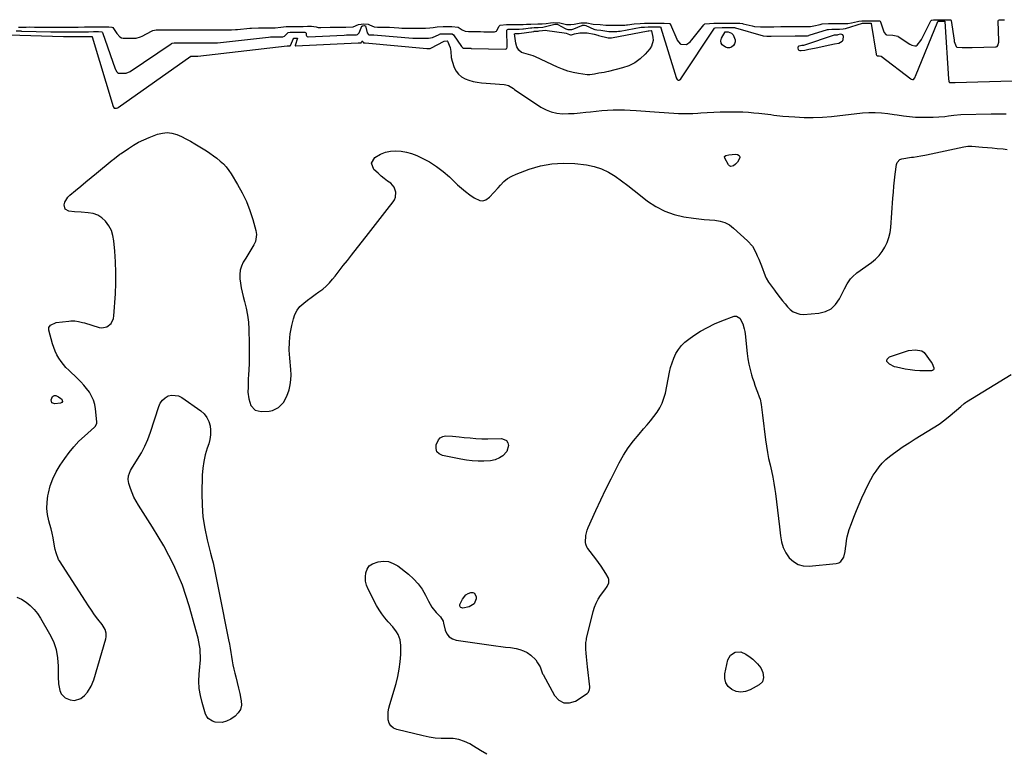
# Model space of a CAD drawing. Units: inches. Extents: x 1867866 to 1873196, y 421345 to 426710.
# Drawn here: x 1869383 to 1870068, y 421358 to 421869 of the extents above; entities that cross this region are included whole.
import ezdxf

# ---------------------------------------------------------------- set-up
doc = ezdxf.new("R2010")
doc.units = ezdxf.units.IN
doc.header["$MEASUREMENT"] = 0
for name, color, linetype in [('1', 7, 'Continuous'), ('7', 7, 'Continuous'), ('8', 7, 'Continuous')]:
    doc.layers.add(name, color=color, linetype=linetype)

msp = doc.modelspace()

# ---------------------------------------------------------------- linework, layer by layer
at = {"layer": '1', "color": 18}
for points in [[(1869380.08, 421861.07, 1638), (1869382.79, 421861.07, 1638), (1869383.54, 421861.05, 1638), (1869383.92, 421861.04, 1638), (1869404.33, 421860.49, 1638), (1869406.06, 421860.45, 1638), (1869409.28, 421860.46, 1638), (1869412.89, 421860.48, 1638), (1869416.48, 421860.5, 1638), (1869420.06, 421860.52, 1638), (1869421.66, 421860.52, 1638), (1869426.19, 421860.55, 1638), (1869426.96, 421860.55, 1638), (1869430.45, 421860.57, 1638), (1869433.92, 421860.59, 1638), (1869437.38, 421860.61, 1638), (1869439.74, 421860.48, 1638), (1869440.1, 421860.26, 1638), (1869440.32, 421859.91, 1638), (1869449.04, 421834.78, 1638), (1869449.26, 421834.23, 1638), (1869450.14, 421832.7, 1638), (1869450.65, 421832.11, 1638), (1869451.27, 421831.79, 1638), (1869453.18, 421831.71, 1638), (1869456.65, 421831.69, 1638), (1869459.57, 421832.85, 1638), (1869488.02, 421852.18, 1638), (1869488.25, 421852.32, 1638), (1869488.73, 421852.53, 1638), (1869490.04, 421852.72, 1638), (1869492.62, 421852.72, 1638), (1869495.72, 421852.72, 1638), (1869498.46, 421852.73, 1638), (1869501.54, 421852.73, 1638), (1869504.6, 421852.73, 1638), (1869507.65, 421852.73, 1638), (1869510.35, 421852.73, 1638), (1869513.38, 421852.73, 1638), (1869516.4, 421852.74, 1638), (1869519.17, 421852.81, 1638), (1869519.9, 421852.87, 1638), (1869520.26, 421852.91, 1638), (1869555.69, 421856.82, 1638), (1869556.99, 421856.92, 1638), (1869559.76, 421856.96, 1638), (1869562.93, 421856.96, 1638), (1869565.78, 421856.99, 1638), (1869566.9, 421857.38, 1638), (1869568.63, 421859.34, 1638), (1869569.47, 421859.96, 1638), (1869570.67, 421860.16, 1638), (1869573.48, 421860.17, 1638), (1869576.63, 421860.19, 1638), (1869579.43, 421860.2, 1638), (1869580.95, 421860.19, 1638), (1869581.52, 421860, 1638), (1869581.67, 421859.88, 1638), (1869581.87, 421859.57, 1638), (1869581.98, 421858.05, 1638), (1869582.1, 421857.64, 1638), (1869582.59, 421857.21, 1638), (1869583.01, 421857.09, 1638), (1869583.23, 421857.08, 1638), (1869608.37, 421858.22, 1638), (1869610.04, 421858.27, 1638), (1869612.45, 421858.29, 1638), (1869615.54, 421858.3, 1638), (1869616.91, 421858.34, 1638), (1869617.52, 421858.55, 1638), (1869618.3, 421859.21, 1638), (1869618.65, 421859.8, 1638), (1869620.69, 421864.41, 1638), (1869620.75, 421864.5, 1638), (1869620.9, 421864.64, 1638), (1869621.23, 421864.74, 1638), (1869622.54, 421864.77, 1638), (1869622.95, 421864.7, 1638), (1869623.12, 421864.6, 1638), (1869623.17, 421864.52, 1638), (1869624.36, 421859.81, 1638), (1869624.98, 421858.76, 1638), (1869625.49, 421858.44, 1638), (1869626.13, 421858.34, 1638), (1869628.88, 421858.34, 1638), (1869631.41, 421858.24, 1638), (1869656.1, 421856.11, 1638), (1869656.46, 421856.08, 1638), (1869657.19, 421856.03, 1638), (1869658.63, 421855.98, 1638), (1869661.35, 421855.99, 1638), (1869664.4, 421856, 1638), (1869667.1, 421856, 1638), (1869669.79, 421856.6, 1638), (1869674.4, 421858.65, 1638), (1869674.69, 421858.77, 1638), (1869675.29, 421858.96, 1638), (1869676.86, 421859.15, 1638), (1869679.69, 421859.16, 1638), (1869682.46, 421859.17, 1638), (1869683.4, 421859.04, 1638), (1869684.47, 421858.27, 1638), (1869690.05, 421850.18, 1638), (1869690.22, 421849.95, 1638), (1869690.63, 421849.54, 1638), (1869691.35, 421849.08, 1638), (1869693.52, 421849.01, 1638), (1869695.46, 421849.01, 1638), (1869696.42, 421849, 1638), (1869696.66, 421848.99, 1638), (1869720.7, 421848.51, 1638), (1869720.93, 421848.55, 1638), (1869721.31, 421848.78, 1638), (1869721.45, 421848.97, 1638), (1869721.66, 421849.69, 1638), (1869721.68, 421849.94, 1638), (1869721.56, 421861.51, 1638), (1869721.59, 421861.7, 1638), (1869721.77, 421862.01, 1638), (1869721.92, 421862.13, 1638), (1869722.49, 421862.31, 1638), (1869724.06, 421862.34, 1638), (1869726.91, 421862.35, 1638), (1869730.09, 421862.37, 1638), (1869732.66, 421862.53, 1638), (1869733.03, 421862.58, 1638), (1869738.04, 421863.23, 1638), (1869738.77, 421863.31, 1638), (1869740.6, 421863.42, 1638), (1869743.27, 421863.43, 1638), (1869746.56, 421863.71, 1638), (1869747.44, 421863.9, 1638), (1869754.77, 421865.7, 1638), (1869754.91, 421865.73, 1638), (1869755.6, 421865.82, 1638), (1869756.8, 421865.71, 1638), (1869757.03, 421865.61, 1638), (1869762.1, 421862.81, 1638), (1869762.5, 421862.61, 1638), (1869763.91, 421862.07, 1638), (1869766.74, 421862.04, 1638), (1869768.19, 421862.5, 1638), (1869773.74, 421864.88, 1638), (1869773.85, 421864.92, 1638), (1869774.22, 421865.02, 1638), (1869775.45, 421865.07, 1638), (1869776.4, 421864.93, 1638), (1869776.51, 421864.88, 1638), (1869781.99, 421862.42, 1638), (1869782.69, 421862.15, 1638), (1869784.15, 421861.82, 1638), (1869786.79, 421861.66, 1638), (1869790.96, 421860.88, 1638), (1869792.33, 421860.72, 1638), (1869795, 421860.69, 1638), (1869797.99, 421860.72, 1638), (1869799.12, 421860.82, 1638), (1869799.86, 421860.92, 1638), (1869800.23, 421860.98, 1638), (1869814.93, 421863.62, 1638), (1869817.24, 421863.81, 1638), (1869819.74, 421863.83, 1638), (1869822.57, 421863.84, 1638), (1869825.38, 421863.86, 1638), (1869827.86, 421863.85, 1638), (1869828.49, 421863.61, 1638), (1869828.66, 421863.33, 1638), (1869839.18, 421828.79, 1638), (1869839.3, 421828.47, 1638), (1869839.91, 421827.29, 1638), (1869840.17, 421827.05, 1638), (1869840.71, 421826.95, 1638), (1869841.47, 421826.96, 1638), (1869841.65, 421827.01, 1638), (1869842.18, 421827.41, 1638), (1869843.07, 421828.47, 1638), (1869865.87, 421862.9, 1638), (1869865.99, 421863.05, 1638), (1869866.46, 421863.32, 1638), (1869871.15, 421863.44, 1638), (1869873.93, 421863.46, 1638), (1869876.69, 421863.47, 1638), (1869878.88, 421863.48, 1638), (1869879.89, 421863.4, 1638), (1869880.39, 421863.3, 1638), (1869880.64, 421863.23, 1638), (1869899.76, 421857.73, 1638), (1869899.92, 421857.69, 1638), (1869902.25, 421857.52, 1638), (1869904.55, 421857.53, 1638), (1869905.09, 421857.53, 1638), (1869905.36, 421857.53, 1638), (1869922.03, 421857.65, 1638), (1869922.64, 421857.65, 1638), (1869925.37, 421857.66, 1638), (1869927.79, 421857.67, 1638), (1869930.5, 421857.77, 1638), (1869931.53, 421858, 1638), (1869931.85, 421858.09, 1638), (1869944.42, 421861.98, 1638), (1869945.22, 421862.17, 1638), (1869947.59, 421862.3, 1638), (1869950.09, 421862.31, 1638), (1869952.89, 421862.32, 1638), (1869955.51, 421862.46, 1638), (1869957.02, 421862.83, 1638), (1869968.86, 421866.39, 1638), (1869969.02, 421866.43, 1638), (1869969.49, 421866.52, 1638), (1869972.55, 421866.58, 1638), (1869974.31, 421866.59, 1638), (1869974.71, 421866.55, 1638), (1869974.87, 421866.47, 1638), (1869974.95, 421866.31, 1638), (1869978.4, 421844.9, 1638), (1869978.45, 421844.7, 1638), (1869978.6, 421844.32, 1638), (1869978.98, 421843.87, 1638), (1869980.55, 421843.79, 1638), (1869981.79, 421843.52, 1638), (1869981.91, 421843.43, 1638), (1870002.48, 421827.87, 1638), (1870002.83, 421827.64, 1638), (1870003.62, 421827.34, 1638), (1870004.2, 421827.33, 1638), (1870004.36, 421827.39, 1638), (1870005.16, 421828.44, 1638), (1870005.59, 421829.24, 1638), (1870005.77, 421829.65, 1638), (1870021.33, 421867.65, 1638), (1870021.43, 421867.79, 1638), (1870021.67, 421867.87, 1638), (1870024.31, 421867.9, 1638), (1870025.66, 421867.91, 1638), (1870026, 421867.88, 1638), (1870026.12, 421867.81, 1638), (1870026.16, 421867.75, 1638), (1870026.18, 421867.68, 1638), (1870028.58, 421827.88, 1638), (1870028.88, 421826.15, 1638), (1870029.09, 421825.51, 1638), (1870029.2, 421825.39, 1638), (1870029.5, 421825.29, 1638), (1870031.18, 421825.27, 1638), (1870032.68, 421825.26, 1638), (1870033.05, 421825.27, 1638), (1870033.24, 421825.27, 1638), (1870073.02, 421826.39, 1638)], [(1869381.78, 421863.79, 1636), (1869383.78, 421863.8, 1636), (1869387.08, 421863.82, 1636), (1869389.69, 421863.83, 1636), (1869392.87, 421863.79, 1636), (1869397.74, 421863.71, 1636), (1869400.46, 421863.7, 1636), (1869403.79, 421863.72, 1636), (1869407.1, 421863.73, 1636), (1869409.76, 421863.75, 1636), (1869413.06, 421863.77, 1636), (1869415.7, 421863.78, 1636), (1869418.34, 421863.8, 1636), (1869423.23, 421863.82, 1636), (1869427.7, 421863.84, 1636), (1869432.27, 421863.87, 1636), (1869435.53, 421863.88, 1636), (1869438.79, 421863.9, 1636), (1869441.39, 421863.91, 1636), (1869444.63, 421863.93, 1636), (1869446.72, 421863.73, 1636), (1869447.41, 421863.39, 1636), (1869450.11, 421859.36, 1636), (1869452.18, 421857.07, 1636), (1869453.48, 421856.31, 1636), (1869454.71, 421856.09, 1636), (1869457.95, 421856.05, 1636), (1869461.19, 421856.01, 1636), (1869463.76, 421856.08, 1636), (1869466.59, 421856.89, 1636), (1869467.93, 421857.52, 1636), (1869474.26, 421860.95, 1636), (1869475.18, 421861.36, 1636), (1869477.66, 421861.81, 1636), (1869482.28, 421861.82, 1636), (1869485.46, 421861.82, 1636), (1869488.65, 421861.83, 1636), (1869491.18, 421861.84, 1636), (1869494.35, 421861.84, 1636), (1869497.52, 421861.84, 1636), (1869500.68, 421861.84, 1636), (1869503.2, 421861.84, 1636), (1869506.35, 421861.85, 1636), (1869509.49, 421861.85, 1636), (1869512.61, 421861.85, 1636), (1869515.12, 421861.85, 1636), (1869518.23, 421861.85, 1636), (1869521.34, 421861.85, 1636), (1869524.45, 421861.85, 1636), (1869526.93, 421861.86, 1636), (1869530.03, 421861.88, 1636), (1869532.69, 421862.01, 1636), (1869534.02, 421862.12, 1636), (1869542.75, 421862.94, 1636), (1869543.92, 421863.04, 1636), (1869548.79, 421863.16, 1636), (1869551.94, 421863.17, 1636), (1869555.1, 421863.18, 1636), (1869557.61, 421863.19, 1636), (1869560.22, 421863.19, 1636), (1869564.33, 421863.8, 1636), (1869567.96, 421864.22, 1636), (1869571.08, 421864.24, 1636), (1869574.19, 421864.26, 1636), (1869576.68, 421864.27, 1636), (1869579.77, 421864.28, 1636), (1869582.87, 421864.29, 1636), (1869585.6, 421864.31, 1636), (1869588.81, 421863.83, 1636), (1869590.14, 421863.51, 1636), (1869591.17, 421863.39, 1636), (1869591.68, 421863.37, 1636), (1869592.2, 421863.37, 1636), (1869598.53, 421863.61, 1636), (1869603.39, 421863.71, 1636), (1869606.49, 421863.72, 1636), (1869609.58, 421863.73, 1636), (1869614.49, 421863.84, 1636), (1869618.33, 421865.54, 1636), (1869622.08, 421865.94, 1636), (1869625.05, 421865.81, 1636), (1869626.04, 421865.4, 1636), (1869629.21, 421863.89, 1636), (1869631.63, 421863.81, 1636), (1869634.66, 421863.82, 1636), (1869639.36, 421863.71, 1636), (1869639.93, 421863.67, 1636), (1869646.41, 421863.21, 1636), (1869648.34, 421863.1, 1636), (1869650.89, 421863.03, 1636), (1869653.33, 421863.03, 1636), (1869656.38, 421863.04, 1636), (1869659.42, 421863.06, 1636), (1869662.46, 421863.07, 1636), (1869664.89, 421863.07, 1636), (1869667.91, 421863.17, 1636), (1869670.28, 421863.53, 1636), (1869672.98, 421864.05, 1636), (1869677.2, 421864.2, 1636), (1869680.24, 421864.21, 1636), (1869683.27, 421864.22, 1636), (1869687.71, 421863.77, 1636), (1869690.36, 421861.92, 1636), (1869692.53, 421860.85, 1636), (1869694.75, 421860.61, 1636), (1869697.58, 421860.6, 1636), (1869700.4, 421860.6, 1636), (1869703.21, 421860.59, 1636), (1869705.44, 421860.56, 1636), (1869712.41, 421860.44, 1636), (1869712.9, 421860.48, 1636), (1869714.22, 421861.04, 1636), (1869714.59, 421861.38, 1636), (1869716.12, 421864.49, 1636), (1869716.93, 421865.17, 1636), (1869721.29, 421865.47, 1636), (1869724.32, 421865.49, 1636), (1869727.34, 421865.5, 1636), (1869729.75, 421865.52, 1636), (1869732.76, 421865.56, 1636), (1869735.24, 421865.7, 1636), (1869738.23, 421865.89, 1636), (1869743.09, 421865.96, 1636), (1869746.14, 421865.99, 1636), (1869748.77, 421866.17, 1636), (1869751.81, 421866.62, 1636), (1869754.1, 421866.87, 1636), (1869758.41, 421866.66, 1636), (1869762.96, 421865.56, 1636), (1869765.94, 421865.49, 1636), (1869768.4, 421865.82, 1636), (1869772.88, 421866.67, 1636), (1869777.08, 421866.7, 1636), (1869781.51, 421865.85, 1636), (1869786.35, 421865.47, 1636), (1869790.41, 421865.2, 1636), (1869792.79, 421865.09, 1636), (1869795.72, 421865.08, 1636), (1869798.07, 421865.09, 1636), (1869800.98, 421865.1, 1636), (1869803.44, 421865.21, 1636), (1869804.71, 421865.33, 1636), (1869805.34, 421865.4, 1636), (1869809.97, 421866.06, 1636), (1869814.28, 421866.36, 1636), (1869817.16, 421866.38, 1636), (1869820.05, 421866.4, 1636), (1869822.35, 421866.41, 1636), (1869825.22, 421866.42, 1636), (1869828.09, 421866.44, 1636), (1869830.96, 421866.46, 1636), (1869834.46, 421866.29, 1636), (1869834.75, 421866.17, 1636), (1869835.21, 421865.77, 1636), (1869835.38, 421865.49, 1636), (1869839.69, 421855.34, 1636), (1869840.02, 421854.65, 1636), (1869842, 421852.06, 1636), (1869842.4, 421851.8, 1636), (1869846.44, 421851.71, 1636), (1869849.01, 421853.59, 1636), (1869850.09, 421854.8, 1636), (1869858.41, 421865.43, 1636), (1869858.92, 421865.9, 1636), (1869859.23, 421866.06, 1636), (1869862.55, 421866.37, 1636), (1869865.41, 421866.38, 1636), (1869868.26, 421866.4, 1636), (1869870.53, 421866.41, 1636), (1869873.38, 421866.42, 1636), (1869876.21, 421866.44, 1636), (1869879.04, 421866.46, 1636), (1869883.48, 421866.42, 1636), (1869885.39, 421866.17, 1636), (1869885.86, 421866.07, 1636), (1869892.02, 421864.6, 1636), (1869893.74, 421864.26, 1636), (1869897.95, 421864.02, 1636), (1869902.89, 421864.04, 1636), (1869907.3, 421864.05, 1636), (1869912.18, 421864.07, 1636), (1869917.49, 421864.1, 1636), (1869918.06, 421864.1, 1636), (1869919.18, 421864.11, 1636), (1869921.99, 421864.12, 1636), (1869924.79, 421864.12, 1636), (1869927.59, 421864.13, 1636), (1869929.82, 421864.14, 1636), (1869932.61, 421864.22, 1636), (1869935.01, 421864.6, 1636), (1869939.4, 421865.67, 1636), (1869940.88, 421865.96, 1636), (1869945.19, 421866.15, 1636), (1869948, 421866.16, 1636), (1869950.81, 421866.17, 1636), (1869953.05, 421866.18, 1636), (1869955.84, 421866.2, 1636), (1869958.63, 421866.29, 1636), (1869961.31, 421866.72, 1636), (1869965.45, 421867.69, 1636), (1869966.29, 421867.86, 1636), (1869968.44, 421868.06, 1636), (1869973.08, 421868.1, 1636), (1869977.64, 421868.13, 1636), (1869980.69, 421868.05, 1636), (1869981.13, 421867.83, 1636), (1869981.4, 421867.42, 1636), (1869983.66, 421860.53, 1636), (1869983.86, 421860.07, 1636), (1869985.11, 421858.52, 1636), (1869985.52, 421858.3, 1636), (1869989.89, 421858.1, 1636), (1869993.34, 421857.42, 1636), (1869993.71, 421857.21, 1636), (1870001.77, 421851.99, 1636), (1870003.18, 421851.27, 1636), (1870005.2, 421850.76, 1636), (1870006.17, 421850.79, 1636), (1870007, 421851.17, 1636), (1870009.53, 421854.43, 1636), (1870009.98, 421855.24, 1636), (1870016.46, 421868.17, 1636), (1870016.78, 421868.55, 1636), (1870016.99, 421868.67, 1636), (1870018.32, 421868.83, 1636), (1870022.18, 421868.86, 1636), (1870027.06, 421868.9, 1636), (1870029.99, 421868.83, 1636), (1870030.2, 421868.75, 1636), (1870030.37, 421868.63, 1636), (1870030.49, 421868.45, 1636), (1870030.56, 421868.24, 1636), (1870032.54, 421854.66, 1636), (1870032.7, 421853.79, 1636), (1870034.1, 421850.19, 1636), (1870034.41, 421849.9, 1636), (1870034.8, 421849.73, 1636), (1870038.19, 421849.61, 1636), (1870043.09, 421849.56, 1636), (1870045.08, 421849.6, 1636), (1870061.36, 421850, 1636), (1870061.96, 421850.13, 1636), (1870062.47, 421850.38, 1636), (1870063.19, 421851.31, 1636), (1870063.53, 421852.61, 1636), (1870063.61, 421853.27, 1636), (1870063.63, 421853.95, 1636), (1870063.34, 421868.09, 1636), (1870063.47, 421868.47, 1636), (1870063.62, 421868.59, 1636), (1870064.05, 421868.72, 1636), (1870067.67, 421868.81, 1636)], [(1869375.03, 421858.32, 1640), (1869413.07, 421857.21, 1640), (1869413.21, 421857.2, 1640), (1869413.79, 421857.2, 1640), (1869415.88, 421857.2, 1640), (1869417.82, 421857.22, 1640), (1869418.78, 421857.22, 1640), (1869419.06, 421857.22, 1640), (1869419.2, 421857.22, 1640), (1869428.6, 421857.27, 1640), (1869429.08, 421857.28, 1640), (1869432.53, 421857.29, 1640), (1869432.74, 421857.27, 1640), (1869432.86, 421857.22, 1640), (1869432.95, 421857.13, 1640), (1869432.98, 421857.07, 1640), (1869447.73, 421808.47, 1640), (1869447.87, 421808.08, 1640), (1869448.25, 421807.5, 1640), (1869448.34, 421807.43, 1640), (1869450.06, 421807.35, 1640), (1869450.88, 421807.59, 1640), (1869451.01, 421807.67, 1640), (1869451.14, 421807.76, 1640), (1869501.67, 421843.55, 1640), (1869501.74, 421843.59, 1640), (1869502.43, 421843.61, 1640), (1869503.9, 421843.61, 1640), (1869506.39, 421843.64, 1640), (1869506.44, 421843.64, 1640), (1869568.59, 421850.72, 1640), (1869568.66, 421850.72, 1640), (1869568.94, 421850.74, 1640), (1869569.46, 421850.75, 1640), (1869570.58, 421850.75, 1640), (1869570.74, 421850.76, 1640), (1869570.96, 421850.87, 1640), (1869571.06, 421851.02, 1640), (1869572.98, 421855.88, 1640), (1869573.01, 421855.93, 1640), (1869573.08, 421856.01, 1640), (1869573.13, 421856.04, 1640), (1869573.18, 421856.06, 1640), (1869574.09, 421856.1, 1640), (1869575.43, 421856.11, 1640), (1869575.72, 421856.11, 1640), (1869575.75, 421856.09, 1640), (1869575.84, 421855.99, 1640), (1869575.85, 421855.95, 1640), (1869574.27, 421850.98, 1640), (1869574.26, 421850.93, 1640), (1869574.34, 421850.79, 1640), (1869574.39, 421850.77, 1640), (1869618.18, 421852.84, 1640), (1869618.46, 421852.85, 1640), (1869619.52, 421852.85, 1640), (1869620, 421852.88, 1640), (1869620.06, 421852.92, 1640), (1869620.65, 421853.77, 1640), (1869620.81, 421853.89, 1640), (1869620.97, 421853.94, 1640), (1869621.12, 421853.87, 1640), (1869621.27, 421853.72, 1640), (1869621.57, 421853.02, 1640), (1869621.72, 421852.89, 1640), (1869621.98, 421852.86, 1640), (1869622.86, 421852.85, 1640), (1869622.93, 421852.84, 1640), (1869665.84, 421848.96, 1640), (1869665.91, 421848.95, 1640), (1869666.22, 421848.93, 1640), (1869666.78, 421848.93, 1640), (1869667.76, 421848.94, 1640), (1869668.25, 421848.95, 1640), (1869668.53, 421849.02, 1640), (1869668.66, 421849.09, 1640), (1869677.83, 421853.97, 1640), (1869677.9, 421854, 1640), (1869677.98, 421854.03, 1640), (1869679.95, 421854.11, 1640), (1869680.2, 421854.02, 1640), (1869680.32, 421853.87, 1640), (1869682.08, 421849.55, 1640), (1869682.57, 421846.85, 1640), (1869682.72, 421842.7, 1640), (1869683.38, 421840, 1640), (1869684.91, 421835.69, 1640), (1869686.19, 421833.17, 1640), (1869687.81, 421830.96, 1640), (1869689.93, 421829.23, 1640), (1869692.38, 421827.82, 1640), (1869695.16, 421826.83, 1640), (1869697.98, 421826.01, 1640), (1869700.87, 421825.46, 1640), (1869703.8, 421825.08, 1640), (1869719.7, 421823.79, 1640), (1869720.69, 421823.65, 1640), (1869722.57, 421823.06, 1640), (1869726.04, 421821.04, 1640), (1869726.88, 421820.48, 1640), (1869745.22, 421808.16, 1640), (1869748.73, 421806.23, 1640), (1869752.37, 421804.74, 1640), (1869756.22, 421803.92, 1640), (1869760.21, 421803.55, 1640), (1869764.3, 421803.6, 1640), (1869768.39, 421803.77, 1640), (1869772.46, 421804.09, 1640), (1869776.53, 421804.51, 1640), (1869779.68, 421804.9, 1640), (1869783.62, 421805.33, 1640), (1869787.57, 421805.69, 1640), (1869791.52, 421805.94, 1640), (1869795.49, 421806.12, 1640), (1869799.45, 421806.18, 1640), (1869803.41, 421806.16, 1640), (1869807.37, 421806.02, 1640), (1869811.33, 421805.8, 1640), (1869827.51, 421804.66, 1640), (1869830.85, 421804.43, 1640), (1869834.19, 421804.21, 1640), (1869837.54, 421803.99, 1640), (1869840.88, 421803.79, 1640), (1869844.23, 421803.66, 1640), (1869847.57, 421803.62, 1640), (1869850.92, 421803.71, 1640), (1869854.26, 421803.9, 1640), (1869856.46, 421804.06, 1640), (1869860.91, 421804.36, 1640), (1869865.36, 421804.6, 1640), (1869869.81, 421804.75, 1640), (1869874.27, 421804.84, 1640), (1869878.29, 421804.89, 1640), (1869882.02, 421804.87, 1640), (1869885.74, 421804.77, 1640), (1869889.46, 421804.56, 1640), (1869893.17, 421804.26, 1640), (1869896.71, 421803.92, 1640), (1869900.87, 421803.46, 1640), (1869905.02, 421802.89, 1640), (1869907.1, 421802.6, 1640), (1869911.26, 421802.12, 1640), (1869913.35, 421801.94, 1640), (1869921.9, 421801.27, 1640), (1869928.27, 421800.96, 1640), (1869934.63, 421800.88, 1640), (1869940.98, 421801.17, 1640), (1869947.33, 421801.69, 1640), (1869968.98, 421804.1, 1640), (1869973.36, 421804.41, 1640), (1869977.73, 421804.48, 1640), (1869982.09, 421804.2, 1640), (1869986.45, 421803.68, 1640), (1869990.91, 421802.97, 1640), (1869993.03, 421802.64, 1640), (1869997.29, 421802.02, 1640), (1870001.56, 421801.48, 1640), (1870005.85, 421801.2, 1640), (1870008, 421801.15, 1640), (1870018.1, 421801.13, 1640), (1870022.08, 421801.26, 1640), (1870026.04, 421801.67, 1640), (1870028.78, 421802.06, 1640), (1870032.42, 421802.6, 1640), (1870037.31, 421803.02, 1640), (1870058.36, 421803.42, 1640), (1870061.84, 421803.46, 1640), (1870065.32, 421803.44, 1640), (1870068.8, 421803.36, 1640)], [(1869380.68, 421467.4, 1642), (1869383.98, 421465.89, 1642), (1869387.13, 421463.96, 1642), (1869390, 421461.52, 1642), (1869392.64, 421458.89, 1642), (1869394.96, 421455.97, 1642), (1869397.06, 421452.85, 1642), (1869403.47, 421441.97, 1642), (1869406.06, 421436.6, 1642), (1869408.02, 421431.06, 1642), (1869409.04, 421425.28, 1642), (1869409.42, 421419.33, 1642), (1869409.29, 421412.06, 1642), (1869409.55, 421407.21, 1642), (1869410.51, 421402.45, 1642), (1869411.48, 421400.24, 1642), (1869414.34, 421397.3, 1642), (1869417.64, 421395.91, 1642), (1869420.7, 421395.53, 1642), (1869425.12, 421397.03, 1642), (1869427.62, 421398.96, 1642), (1869429.75, 421401.44, 1642), (1869432.4, 421405.5, 1642), (1869434.21, 421410, 1642), (1869442.62, 421438.47, 1642), (1869442.87, 421439.77, 1642), (1869442.8, 421442.34, 1642), (1869441.97, 421444.87, 1642), (1869440.7, 421447.22, 1642), (1869439.93, 421448.33, 1642), (1869437.01, 421452.19, 1642), (1869434.76, 421455.21, 1642), (1869432.56, 421458.28, 1642), (1869430.43, 421461.39, 1642), (1869428.35, 421464.53, 1642), (1869410.23, 421492.56, 1642), (1869409.62, 421493.61, 1642), (1869407.9, 421498.13, 1642), (1869407.36, 421500.5, 1642), (1869407.14, 421501.7, 1642), (1869406.49, 421505.58, 1642), (1869405.92, 421508.72, 1642), (1869405.27, 421511.84, 1642), (1869404.52, 421514.93, 1642), (1869403.69, 421518.01, 1642), (1869402.99, 421520.45, 1642), (1869402.08, 421524.76, 1642), (1869401.59, 421529.08, 1642), (1869401.71, 421533.42, 1642), (1869402.23, 421537.79, 1642), (1869402.59, 421539.61, 1642), (1869403.93, 421544.78, 1642), (1869405.66, 421549.77, 1642), (1869407.98, 421554.53, 1642), (1869410.71, 421559.11, 1642), (1869413.92, 421563.84, 1642), (1869417, 421568.02, 1642), (1869420.28, 421572.02, 1642), (1869423.86, 421575.77, 1642), (1869427.63, 421579.34, 1642), (1869434.64, 421585.48, 1642), (1869435.38, 421586.29, 1642), (1869436.19, 421588.3, 1642), (1869436.21, 421589.39, 1642), (1869435.34, 421598.31, 1642), (1869434.8, 421601.38, 1642), (1869433.96, 421604.34, 1642), (1869432.67, 421607.14, 1642), (1869431.08, 421609.83, 1642), (1869429.19, 421612.37, 1642), (1869427.2, 421614.83, 1642), (1869425.06, 421617.15, 1642), (1869422.82, 421619.39, 1642), (1869416.74, 421625.12, 1642), (1869414.82, 421627.08, 1642), (1869413.02, 421629.12, 1642), (1869411.38, 421631.3, 1642), (1869409.86, 421633.58, 1642), (1869408.53, 421635.97, 1642), (1869407.35, 421638.42, 1642), (1869406.38, 421640.96, 1642), (1869405.55, 421643.57, 1642), (1869402.97, 421653.07, 1642), (1869403, 421654.99, 1642), (1869404.06, 421656.59, 1642), (1869407.89, 421658.28, 1642), (1869416.79, 421659.39, 1642), (1869418.16, 421659.5, 1642), (1869420.88, 421659.44, 1642), (1869423.59, 421659.02, 1642), (1869426.27, 421658.4, 1642), (1869427.6, 421658.04, 1642), (1869438.02, 421654.92, 1642), (1869439.87, 421654.67, 1642), (1869443.31, 421655.39, 1642), (1869446.2, 421657.76, 1642), (1869447.85, 421661.04, 1642), (1869448.21, 421662.91, 1642), (1869449.2, 421678.21, 1642), (1869449.51, 421685.64, 1642), (1869449.59, 421693.07, 1642), (1869449.32, 421700.49, 1642), (1869448.82, 421707.91, 1642), (1869448.16, 421715.2, 1642), (1869447.47, 421718.83, 1642), (1869446.38, 421722.29, 1642), (1869444.66, 421725.48, 1642), (1869442.33, 421728.71, 1642), (1869439.74, 421731.06, 1642), (1869436.92, 421732.92, 1642), (1869433.72, 421734.05, 1642), (1869430.29, 421734.7, 1642), (1869425.39, 421735.02, 1642), (1869420.64, 421735.4, 1642), (1869416.85, 421735.75, 1642), (1869414.21, 421737.24, 1642), (1869413.54, 421740.2, 1642), (1869414.12, 421742.11, 1642), (1869416.11, 421745.45, 1642), (1869417.5, 421746.88, 1642), (1869421.53, 421750.23, 1642), (1869425.13, 421753.21, 1642), (1869428.74, 421756.2, 1642), (1869432.35, 421759.18, 1642), (1869435.96, 421762.15, 1642), (1869446.89, 421771.14, 1642), (1869447.66, 421771.76, 1642), (1869450.8, 421774.18, 1642), (1869452.4, 421775.35, 1642), (1869453.21, 421775.91, 1642), (1869458.32, 421779.44, 1642), (1869461.75, 421781.64, 1642), (1869465.28, 421783.66, 1642), (1869468.94, 421785.43, 1642), (1869472.7, 421787.02, 1642), (1869478.58, 421789.27, 1642), (1869481.9, 421790.11, 1642), (1869485.21, 421790.46, 1642), (1869488.52, 421790.05, 1642), (1869491.82, 421789.13, 1642), (1869495.07, 421787.71, 1642), (1869498.27, 421786.18, 1642), (1869501.38, 421784.49, 1642), (1869504.44, 421782.68, 1642), (1869512.47, 421777.65, 1642), (1869514.97, 421776.02, 1642), (1869517.41, 421774.31, 1642), (1869519.79, 421772.51, 1642), (1869522.11, 421770.64, 1642), (1869524.28, 421768.63, 1642), (1869526.31, 421766.49, 1642), (1869528.12, 421764.15, 1642), (1869529.77, 421761.7, 1642), (1869534.18, 421754.41, 1642), (1869537.41, 421748.54, 1642), (1869540.3, 421742.54, 1642), (1869542.68, 421736.31, 1642), (1869544.74, 421729.94, 1642), (1869546.88, 421722.23, 1642), (1869547.25, 421719.66, 1642), (1869546.54, 421714.72, 1642), (1869545.46, 421712.36, 1642), (1869544.03, 421710.04, 1642), (1869542.61, 421707.72, 1642), (1869541.21, 421705.38, 1642), (1869539.82, 421703.04, 1642), (1869538.19, 421700.28, 1642), (1869536.92, 421697.52, 1642), (1869536.02, 421694.69, 1642), (1869535.69, 421691.74, 1642), (1869535.74, 421688.7, 1642), (1869536.17, 421685.62, 1642), (1869536.7, 421682.55, 1642), (1869537.38, 421679.52, 1642), (1869538.14, 421676.5, 1642), (1869539.11, 421673.05, 1642), (1869540.25, 421668.3, 1642), (1869541.15, 421663.51, 1642), (1869541.69, 421658.67, 1642), (1869542, 421653.79, 1642), (1869542.25, 421643.59, 1642), (1869542.31, 421639.04, 1642), (1869542.3, 421634.48, 1642), (1869542.17, 421629.93, 1642), (1869541.98, 421625.38, 1642), (1869541.79, 421621.89, 1642), (1869541.65, 421619.09, 1642), (1869541.54, 421616.28, 1642), (1869541.47, 421613.48, 1642), (1869541.41, 421610.01, 1642), (1869541.92, 421605.18, 1642), (1869543.5, 421600.6, 1642), (1869546.41, 421597.43, 1642), (1869550.59, 421596.42, 1642), (1869556.11, 421596.73, 1642), (1869558.51, 421597.16, 1642), (1869562.73, 421599.18, 1642), (1869566.11, 421602.74, 1642), (1869568.52, 421607.05, 1642), (1869570, 421611.48, 1642), (1869570.8, 421614.97, 1642), (1869571.33, 421618.49, 1642), (1869571.44, 421622.04, 1642), (1869571.27, 421625.62, 1642), (1869570.44, 421633.49, 1642), (1869570.14, 421639.22, 1642), (1869570.21, 421644.92, 1642), (1869570.86, 421650.59, 1642), (1869571.9, 421656.23, 1642), (1869572.99, 421660.82, 1642), (1869574.08, 421663.95, 1642), (1869575.55, 421666.86, 1642), (1869577.56, 421669.4, 1642), (1869580.16, 421671.88, 1642), (1869582.76, 421673.89, 1642), (1869585.4, 421675.86, 1642), (1869588.07, 421677.77, 1642), (1869590.77, 421679.64, 1642), (1869593.39, 421681.6, 1642), (1869595.88, 421683.7, 1642), (1869598.15, 421686.03, 1642), (1869600.29, 421688.5, 1642), (1869601.96, 421690.62, 1642), (1869604.83, 421694.26, 1642), (1869607.7, 421697.9, 1642), (1869610.57, 421701.55, 1642), (1869613.43, 421705.19, 1642), (1869625.27, 421720.25, 1642), (1869628.54, 421724.41, 1642), (1869631.81, 421728.57, 1642), (1869635.08, 421732.74, 1642), (1869638.34, 421736.9, 1642), (1869642.49, 421742.19, 1642), (1869643.44, 421743.77, 1642), (1869644.12, 421745.43, 1642), (1869644.36, 421749.05, 1642), (1869643.16, 421752.46, 1642), (1869640.72, 421755.13, 1642), (1869638.53, 421756.72, 1642), (1869636.25, 421758.44, 1642), (1869634.03, 421760.22, 1642), (1869631.88, 421762.09, 1642), (1869629.05, 421764.73, 1642), (1869627.38, 421769.13, 1642), (1869629.75, 421773.19, 1642), (1869633.7, 421775.47, 1642), (1869637.06, 421776.82, 1642), (1869640.62, 421777.53, 1642), (1869644.31, 421777.8, 1642), (1869648.04, 421777.49, 1642), (1869651.71, 421776.88, 1642), (1869655.27, 421775.81, 1642), (1869658.76, 421774.45, 1642), (1869662.53, 421772.69, 1642), (1869667.68, 421769.97, 1642), (1869672.61, 421766.92, 1642), (1869677.22, 421763.4, 1642), (1869681.6, 421759.56, 1642), (1869687.12, 421754.2, 1642), (1869689.85, 421751.72, 1642), (1869692.68, 421749.36, 1642), (1869695.65, 421747.19, 1642), (1869698.72, 421745.14, 1642), (1869702.68, 421743.26, 1642), (1869704.79, 421743.07, 1642), (1869706.79, 421743.74, 1642), (1869709.34, 421745.61, 1642), (1869712.39, 421748.79, 1642), (1869715.35, 421752.06, 1642), (1869716.99, 421753.93, 1642), (1869719.42, 421756.31, 1642), (1869722.03, 421758.42, 1642), (1869724.92, 421760.12, 1642), (1869728.01, 421761.54, 1642), (1869737.01, 421764.91, 1642), (1869744.81, 421767.21, 1642), (1869752.71, 421768.76, 1642), (1869760.75, 421769.17, 1642), (1869768.88, 421768.82, 1642), (1869776.92, 421767.9, 1642), (1869782.25, 421766.86, 1642), (1869787.38, 421765.3, 1642), (1869792.2, 421762.97, 1642), (1869796.83, 421760.12, 1642), (1869801.27, 421756.84, 1642), (1869805.69, 421753.53, 1642), (1869810.07, 421750.16, 1642), (1869814.42, 421746.75, 1642), (1869819.36, 421742.84, 1642), (1869825.18, 421738.95, 1642), (1869831.29, 421735.72, 1642), (1869837.82, 421733.49, 1642), (1869844.65, 421731.92, 1642), (1869851.36, 421730.94, 1642), (1869855.06, 421730.45, 1642), (1869858.77, 421730.02, 1642), (1869862.49, 421729.7, 1642), (1869866.22, 421729.45, 1642), (1869869.8, 421728.88, 1642), (1869873.19, 421727.86, 1642), (1869876.31, 421726.17, 1642), (1869879.23, 421724.03, 1642), (1869888.93, 421715.24, 1642), (1869892.25, 421711.5, 1642), (1869894.69, 421707.15, 1642), (1869895.68, 421704.81, 1642), (1869896.65, 421702.46, 1642), (1869897.59, 421700.1, 1642), (1869898.52, 421697.73, 1642), (1869901.18, 421690.82, 1642), (1869901.86, 421689.27, 1642), (1869903.54, 421686.34, 1642), (1869905.59, 421683.63, 1642), (1869907.67, 421680.93, 1642), (1869908.69, 421679.56, 1642), (1869911.69, 421675.5, 1642), (1869913.33, 421673.37, 1642), (1869915.02, 421671.29, 1642), (1869916.8, 421669.28, 1642), (1869918.62, 421667.31, 1642), (1869920.63, 421665.74, 1642), (1869925.18, 421664.05, 1642), (1869927.72, 421663.93, 1642), (1869938.61, 421664.92, 1642), (1869943.07, 421666.07, 1642), (1869947.01, 421667.96, 1642), (1869950.18, 421670.97, 1642), (1869952.84, 421674.73, 1642), (1869955.41, 421680, 1642), (1869956.33, 421681.8, 1642), (1869958.3, 421685.33, 1642), (1869960.53, 421688.69, 1642), (1869961.81, 421690.21, 1642), (1869964.82, 421692.84, 1642), (1869975.04, 421700.17, 1642), (1869977.81, 421702.45, 1642), (1869980.35, 421704.94, 1642), (1869982.54, 421707.75, 1642), (1869984.49, 421710.77, 1642), (1869986.03, 421714.02, 1642), (1869987.27, 421717.36, 1642), (1869988.06, 421720.83, 1642), (1869988.56, 421724.4, 1642), (1869990.03, 421744.81, 1642), (1869990.37, 421748.99, 1642), (1869990.74, 421753.16, 1642), (1869991.18, 421757.33, 1642), (1869991.66, 421761.49, 1642), (1869992.5, 421768.33, 1642), (1869992.92, 421769.69, 1642), (1869994.94, 421771.66, 1642), (1869996.31, 421772.1, 1642), (1870003.03, 421773.22, 1642), (1870004.33, 421773.43, 1642), (1870006.94, 421773.85, 1642), (1870009.55, 421774.25, 1642), (1870012.15, 421774.72, 1642), (1870013.44, 421774.98, 1642), (1870039.34, 421780.49, 1642), (1870042.07, 421780.92, 1642), (1870044.83, 421780.96, 1642), (1870052.34, 421780.32, 1642), (1870055.71, 421780.03, 1642), (1870059.08, 421779.73, 1642), (1870062.45, 421779.41, 1642), (1870066.62, 421779, 1642), (1870069.57, 421778.62, 1642)]]:
    msp.add_polyline3d(points, dxfattribs=at)
at = {"layer": '7', "color": 18}
for points in [[(1869877.24, 421766.89, 1642), (1869876.45, 421767.29, 1642), (1869875.73, 421767.99, 1642), (1869873.01, 421772.64, 1642), (1869872.92, 421773.7, 1642), (1869873.7, 421774.44, 1642), (1869875.92, 421774.95, 1642), (1869880.51, 421775.38, 1642), (1869881.83, 421775.21, 1642), (1869882.97, 421774.5, 1642), (1869883.31, 421773.98, 1642), (1869883.5, 421773.44, 1642), (1869883.46, 421772.86, 1642), (1869881.82, 421769.83, 1642), (1869880.57, 421768.34, 1642), (1869879.08, 421767.25, 1642), (1869877.24, 421766.89, 1642)], [(1869707.56, 421358.14, 1644), (1869703.26, 421360.88, 1644), (1869698.34, 421363.85, 1644), (1869695.68, 421365.38, 1644), (1869691.93, 421367.12, 1644), (1869688.08, 421368.42, 1644), (1869684.06, 421369.05, 1644), (1869679.93, 421369.23, 1644), (1869675.73, 421369.23, 1644), (1869671.56, 421369.46, 1644), (1869667.42, 421370.05, 1644), (1869663.3, 421370.87, 1644), (1869644.88, 421375.38, 1644), (1869642.65, 421376.42, 1644), (1869640.86, 421377.83, 1644), (1869639.7, 421379.81, 1644), (1869638.98, 421382.15, 1644), (1869638.86, 421384.87, 1644), (1869638.96, 421387.56, 1644), (1869639.38, 421390.23, 1644), (1869640.01, 421392.87, 1644), (1869644.39, 421407.35, 1644), (1869645.68, 421412.33, 1644), (1869646.7, 421417.36, 1644), (1869647.32, 421422.45, 1644), (1869647.66, 421427.58, 1644), (1869647.83, 421433.72, 1644), (1869647.38, 421437.77, 1644), (1869645.85, 421441.55, 1644), (1869644.75, 421443.32, 1644), (1869642.27, 421446.67, 1644), (1869638.93, 421450.32, 1644), (1869636.64, 421452.98, 1644), (1869634.5, 421455.74, 1644), (1869632.6, 421458.67, 1644), (1869630.85, 421461.71, 1644), (1869624.96, 421473.02, 1644), (1869623.88, 421475.76, 1644), (1869623.18, 421478.56, 1644), (1869623.07, 421481.44, 1644), (1869623.34, 421484.38, 1644), (1869624.36, 421486.95, 1644), (1869625.82, 421489.1, 1644), (1869627.93, 421490.61, 1644), (1869632.05, 421492.07, 1644), (1869635.68, 421492.4, 1644), (1869639.19, 421492.1, 1644), (1869642.49, 421490.9, 1644), (1869645.65, 421489.08, 1644), (1869653.14, 421483.27, 1644), (1869656.65, 421480.14, 1644), (1869659.82, 421476.74, 1644), (1869662.5, 421472.93, 1644), (1869664.85, 421468.85, 1644), (1869666.88, 421464.67, 1644), (1869669.34, 421460.5, 1644), (1869672.42, 421456.77, 1644), (1869675.29, 421453.76, 1644), (1869677.09, 421450.66, 1644), (1869677.51, 421449.28, 1644), (1869678.63, 421444.54, 1644), (1869679.8, 421441.95, 1644), (1869681.4, 421439.83, 1644), (1869683.65, 421438.42, 1644), (1869686.34, 421437.49, 1644), (1869710.59, 421434.02, 1644), (1869713.94, 421433.56, 1644), (1869717.3, 421433.12, 1644), (1869720.65, 421432.71, 1644), (1869724.01, 421432.33, 1644), (1869727.91, 421431.74, 1644), (1869730.56, 421431.06, 1644), (1869733.12, 421430.06, 1644), (1869735.6, 421428.85, 1644), (1869738.19, 421427.16, 1644), (1869741.54, 421423.83, 1644), (1869742.9, 421421.85, 1644), (1869744.62, 421418.85, 1644), (1869745.87, 421415.49, 1644), (1869746.38, 421414.15, 1644), (1869746.7, 421413.51, 1644), (1869754.57, 421398.95, 1644), (1869757.65, 421395.77, 1644), (1869761.06, 421393.87, 1644), (1869764.96, 421393.87, 1644), (1869769.2, 421395.15, 1644), (1869777.38, 421400.34, 1644), (1869778.35, 421401.24, 1644), (1869779.09, 421403.09, 1644), (1869779.21, 421404.45, 1644), (1869779.17, 421405.13, 1644), (1869777.59, 421418.94, 1644), (1869777.34, 421421.3, 1644), (1869776.89, 421426.02, 1644), (1869776.69, 421428.39, 1644), (1869776.47, 421431.25, 1644), (1869776.52, 421435.92, 1644), (1869776.8, 421437.77, 1644), (1869776.99, 421438.68, 1644), (1869781.57, 421457.44, 1644), (1869782.47, 421460.4, 1644), (1869783.6, 421463.26, 1644), (1869785.05, 421465.97, 1644), (1869786.72, 421468.58, 1644), (1869789.53, 421472.49, 1644), (1869791.16, 421474.87, 1644), (1869792.47, 421477.3, 1644), (1869792.5, 421479.76, 1644), (1869792.03, 421480.99, 1644), (1869790.34, 421483.81, 1644), (1869788.71, 421486.43, 1644), (1869787.01, 421489.01, 1644), (1869785.23, 421491.52, 1644), (1869783.38, 421494, 1644), (1869777.76, 421501.28, 1644), (1869777.43, 421501.74, 1644), (1869776.34, 421504.31, 1644), (1869776.26, 421505.43, 1644), (1869776.51, 421510.27, 1644), (1869777.39, 421514.09, 1644), (1869778.1, 421515.94, 1644), (1869783.39, 421527.56, 1644), (1869786.84, 421535.01, 1644), (1869790.38, 421542.42, 1644), (1869794.02, 421549.77, 1644), (1869797.74, 421557.09, 1644), (1869799.68, 421560.82, 1644), (1869802.68, 421566.11, 1644), (1869805.94, 421571.23, 1644), (1869809.57, 421576.09, 1644), (1869813.46, 421580.78, 1644), (1869816.65, 421584.34, 1644), (1869819.08, 421587.15, 1644), (1869821.46, 421590, 1644), (1869823.73, 421592.94, 1644), (1869825.95, 421595.92, 1644), (1869827.9, 421599.04, 1644), (1869829.56, 421602.28, 1644), (1869830.79, 421605.71, 1644), (1869831.73, 421609.27, 1644), (1869834.6, 421623.74, 1644), (1869835.41, 421627.1, 1644), (1869836.4, 421630.4, 1644), (1869837.67, 421633.61, 1644), (1869839.11, 421636.75, 1644), (1869840.89, 421639.67, 1644), (1869842.93, 421642.37, 1644), (1869845.34, 421644.74, 1644), (1869848.01, 421646.88, 1644), (1869851.57, 421649.32, 1644), (1869856.22, 421652.27, 1644), (1869861, 421654.98, 1644), (1869865.96, 421657.34, 1644), (1869871.04, 421659.47, 1644), (1869879.63, 421662.71, 1644), (1869881.3, 421662.86, 1644), (1869883.45, 421661.46, 1644), (1869885.56, 421657.46, 1644), (1869886.67, 421653.98, 1644), (1869887.03, 421652.2, 1644), (1869887.29, 421650.39, 1644), (1869888.7, 421636.92, 1644), (1869889.2, 421633.15, 1644), (1869889.84, 421629.4, 1644), (1869890.7, 421625.7, 1644), (1869891.69, 421622.03, 1644), (1869892.38, 421619.73, 1644), (1869893.17, 421617.24, 1644), (1869894, 421614.76, 1644), (1869894.9, 421612.31, 1644), (1869895.85, 421609.88, 1644), (1869897.05, 421606.73, 1644), (1869897.59, 421604.97, 1644), (1869898.32, 421601.37, 1644), (1869898.81, 421597.71, 1644), (1869899.05, 421595.88, 1644), (1869899.27, 421594.05, 1644), (1869901.38, 421576.68, 1644), (1869901.99, 421572.35, 1644), (1869902.7, 421568.03, 1644), (1869903.57, 421563.74, 1644), (1869904.54, 421559.47, 1644), (1869905.53, 421555.2, 1644), (1869906.42, 421550.92, 1644), (1869907.19, 421546.61, 1644), (1869907.86, 421542.28, 1644), (1869908.25, 421539.44, 1644), (1869909.03, 421533.67, 1644), (1869909.77, 421527.9, 1644), (1869910.44, 421522.13, 1644), (1869911.08, 421516.34, 1644), (1869911.75, 421510.03, 1644), (1869912.54, 421505.92, 1644), (1869913.76, 421501.99, 1644), (1869915.62, 421498.31, 1644), (1869917.91, 421494.82, 1644), (1869920.83, 421492.11, 1644), (1869924.04, 421490.1, 1644), (1869927.71, 421489.15, 1644), (1869931.68, 421488.91, 1644), (1869950.56, 421490.71, 1644), (1869952.36, 421491.24, 1644), (1869953.89, 421492.09, 1644), (1869955.88, 421495.11, 1644), (1869956.84, 421499.15, 1644), (1869957.16, 421501.2, 1644), (1869957.49, 421504.3, 1644), (1869957.8, 421506.88, 1644), (1869958.25, 421509.42, 1644), (1869958.9, 421511.92, 1644), (1869959.67, 421514.4, 1644), (1869961.16, 421518.59, 1644), (1869962.85, 421523.12, 1644), (1869964.62, 421527.6, 1644), (1869966.53, 421532.03, 1644), (1869968.52, 421536.43, 1644), (1869973.08, 421546.09, 1644), (1869974.67, 421549.19, 1644), (1869976.4, 421552.21, 1644), (1869978.32, 421555.1, 1644), (1869980.38, 421557.91, 1644), (1869982.64, 421560.55, 1644), (1869985.05, 421563.03, 1644), (1869987.68, 421565.28, 1644), (1869990.45, 421567.38, 1644), (1869997.2, 421572.04, 1644), (1870001.29, 421574.78, 1644), (1870005.41, 421577.44, 1644), (1870009.61, 421580, 1644), (1870013.85, 421582.49, 1644), (1870018.05, 421585.04, 1644), (1870022.14, 421587.75, 1644), (1870026.07, 421590.68, 1644), (1870029.89, 421593.75, 1644), (1870037.18, 421599.98, 1644), (1870039.59, 421602.04, 1644), (1870040.61, 421602.79, 1644), (1870041.15, 421603.13, 1644), (1870072.37, 421622.22, 1644)], [(1869985.84, 421631.14, 1644), (1869985.76, 421631.79, 1644), (1869986.1, 421632.82, 1644), (1869987.74, 421634.52, 1644), (1869988.25, 421634.74, 1644), (1870000.86, 421638.8, 1644), (1870005.81, 421639.4, 1644), (1870010.11, 421638.65, 1644), (1870011.69, 421637.45, 1644), (1870016.63, 421630.8, 1644), (1870017.22, 421629.9, 1644), (1870018.46, 421626.94, 1644), (1870018.41, 421626.12, 1644), (1870018.16, 421625.46, 1644), (1870017.59, 421625.05, 1644), (1870016.81, 421624.79, 1644), (1870012.13, 421624.72, 1644), (1870008.71, 421624.78, 1644), (1870005.3, 421624.99, 1644), (1870001.92, 421625.42, 1644), (1869998.55, 421626, 1644), (1869992.46, 421627.26, 1644), (1869991.2, 421627.62, 1644), (1869987.76, 421629.43, 1644), (1869985.84, 421631.14, 1644)], [(1869405.06, 421602.46, 1642), (1869404.61, 421604.61, 1642), (1869405.52, 421606.81, 1642), (1869406.1, 421607.35, 1642), (1869406.87, 421607.56, 1642), (1869407.75, 421607.57, 1642), (1869409.68, 421606.79, 1642), (1869411.34, 421605.54, 1642), (1869411.93, 421604.95, 1642), (1869412.27, 421604.14, 1642), (1869412.3, 421603.42, 1642), (1869411.86, 421602.85, 1642), (1869411.11, 421602.38, 1642), (1869407.12, 421601.72, 1642), (1869405.06, 421602.46, 1642)], [(1869512.84, 421592.39, 1644), (1869514.17, 421589.63, 1644), (1869515.11, 421586.62, 1644), (1869515.44, 421583.41, 1644), (1869515.44, 421580.22, 1644), (1869514.94, 421577.08, 1644), (1869514.11, 421573.96, 1644), (1869513.08, 421571.04, 1644), (1869511.71, 421566.45, 1644), (1869510.62, 421561.79, 1644), (1869509.99, 421557.06, 1644), (1869509.65, 421552.27, 1644), (1869509.37, 421539.58, 1644), (1869509.52, 421531.39, 1644), (1869510.12, 421523.24, 1644), (1869511.38, 421515.17, 1644), (1869513.09, 421507.16, 1644), (1869515.42, 421498.05, 1644), (1869516.27, 421494.62, 1644), (1869517.1, 421491.19, 1644), (1869517.87, 421487.74, 1644), (1869518.62, 421484.29, 1644), (1869519.34, 421480.83, 1644), (1869520.05, 421477.37, 1644), (1869520.75, 421473.91, 1644), (1869521.44, 421470.45, 1644), (1869527.94, 421437.71, 1644), (1869528.49, 421434.81, 1644), (1869529.02, 421431.91, 1644), (1869529.5, 421428.99, 1644), (1869529.96, 421426.08, 1644), (1869530.44, 421423.17, 1644), (1869530.98, 421420.27, 1644), (1869531.6, 421417.39, 1644), (1869532.28, 421414.52, 1644), (1869532.92, 421412.01, 1644), (1869533.88, 421408.11, 1644), (1869534.81, 421404.22, 1644), (1869535.7, 421400.31, 1644), (1869536.56, 421396.39, 1644), (1869536.79, 421395.33, 1644), (1869536.85, 421392.21, 1644), (1869536.26, 421389.35, 1644), (1869534.69, 421386.89, 1644), (1869532.47, 421384.7, 1644), (1869529.43, 421382.67, 1644), (1869526.57, 421381.18, 1644), (1869523.46, 421380.34, 1644), (1869518.67, 421380.5, 1644), (1869516.63, 421381.1, 1644), (1869513.7, 421382.99, 1644), (1869512.7, 421384.39, 1644), (1869511.94, 421386.01, 1644), (1869509.46, 421394.24, 1644), (1869508.31, 421399.08, 1644), (1869507.54, 421403.96, 1644), (1869507.34, 421408.89, 1644), (1869507.52, 421413.87, 1644), (1869508, 421418.86, 1644), (1869508.19, 421421.36, 1644), (1869508.31, 421423.87, 1644), (1869508.32, 421426.39, 1644), (1869508.27, 421428.9, 1644), (1869508.08, 421431.4, 1644), (1869507.78, 421433.89, 1644), (1869507.31, 421436.35, 1644), (1869506.72, 421438.79, 1644), (1869500.46, 421461.32, 1644), (1869498.24, 421468.56, 1644), (1869495.77, 421475.71, 1644), (1869492.92, 421482.71, 1644), (1869489.82, 421489.62, 1644), (1869486.41, 421496.4, 1644), (1869482.83, 421503.08, 1644), (1869479.01, 421509.62, 1644), (1869475.03, 421516.07, 1644), (1869465.18, 421531.4, 1644), (1869463.56, 421534.16, 1644), (1869462.08, 421537, 1644), (1869460.83, 421539.95, 1644), (1869459.74, 421542.96, 1644), (1869458.61, 421546.5, 1644), (1869458.14, 421549.12, 1644), (1869458.38, 421551.76, 1644), (1869459.79, 421555.54, 1644), (1869460.47, 421556.72, 1644), (1869464.69, 421563.23, 1644), (1869467.36, 421567.72, 1644), (1869469.77, 421572.33, 1644), (1869471.81, 421577.11, 1644), (1869473.59, 421582.02, 1644), (1869479.33, 421599.96, 1644), (1869480.43, 421602.31, 1644), (1869481.86, 421604.36, 1644), (1869483.76, 421605.98, 1644), (1869485.98, 421607.32, 1644), (1869488.42, 421607.93, 1644), (1869493.14, 421607.43, 1644), (1869495.4, 421606.32, 1644), (1869508.57, 421596.9, 1644), (1869510.9, 421594.77, 1644), (1869512.84, 421592.39, 1644)], [(1869683.61, 421579.36, 1644), (1869688.29, 421578.93, 1644), (1869691.81, 421578.49, 1644), (1869695.91, 421578.06, 1644), (1869700.01, 421577.74, 1644), (1869704.13, 421577.58, 1644), (1869708.25, 421577.53, 1644), (1869717.84, 421577.6, 1644), (1869719.71, 421577.12, 1644), (1869721.19, 421576.24, 1644), (1869722.09, 421574.78, 1644), (1869722.6, 421572.92, 1644), (1869721.57, 421568.78, 1644), (1869718.67, 421565.67, 1644), (1869716.47, 421564.27, 1644), (1869713.4, 421562.83, 1644), (1869710.06, 421562.25, 1644), (1869705.46, 421562.05, 1644), (1869701.43, 421562.02, 1644), (1869697.41, 421562.18, 1644), (1869693.42, 421562.63, 1644), (1869689.44, 421563.28, 1644), (1869676.8, 421565.78, 1644), (1869674.51, 421566.96, 1644), (1869672.9, 421568.53, 1644), (1869672.27, 421570.69, 1644), (1869672.31, 421573.26, 1644), (1869673.83, 421576.8, 1644), (1869675.13, 421578.23, 1644), (1869676.87, 421579.06, 1644), (1869678.91, 421579.49, 1644), (1869683.61, 421579.36, 1644)], [(1869698.7, 421462.68, 1644), (1869695.36, 421460.63, 1644), (1869690.85, 421459.83, 1644), (1869689.51, 421460.24, 1644), (1869689.07, 421460.64, 1644), (1869688.78, 421461.1, 1644), (1869688.86, 421462.23, 1644), (1869690.7, 421465.96, 1644), (1869693.07, 421468.93, 1644), (1869694.66, 421469.91, 1644), (1869696.46, 421470.64, 1644), (1869697.94, 421470.54, 1644), (1869699.1, 421470.06, 1644), (1869700.2, 421467.58, 1644), (1869700.13, 421466.33, 1644), (1869698.7, 421462.68, 1644)], [(1869899.59, 421415.07, 1646), (1869900.1, 421411.65, 1646), (1869899.25, 421408.57, 1646), (1869896.96, 421406.35, 1646), (1869890.73, 421402.92, 1646), (1869887.5, 421401.78, 1646), (1869884.28, 421401.32, 1646), (1869881.07, 421401.88, 1646), (1869877.88, 421403.13, 1646), (1869875.44, 421405.35, 1646), (1869873.71, 421407.87, 1646), (1869873.05, 421410.85, 1646), (1869873.11, 421414.15, 1646), (1869875.21, 421423.71, 1646), (1869876.98, 421427.07, 1646), (1869880.22, 421429.06, 1646), (1869884.16, 421429.3, 1646), (1869887.82, 421427.83, 1646), (1869890.76, 421425.78, 1646), (1869892.63, 421424.34, 1646), (1869895.95, 421421.02, 1646), (1869898.07, 421418.17, 1646), (1869899.59, 421415.07, 1646)]]:
    msp.add_polyline3d(points, dxfattribs=at)
at = {"layer": '8', "color": 18}
for points in [[(1869821.93, 421861.28, 1640), (1869822.01, 421861.25, 1640), (1869823.01, 421856.72, 1640), (1869823.15, 421854.55, 1640), (1869822.11, 421850.54, 1640), (1869820.92, 421848.72, 1640), (1869817.61, 421844.95, 1640), (1869814.19, 421841.71, 1640), (1869810.48, 421838.95, 1640), (1869806.33, 421836.91, 1640), (1869801.89, 421835.34, 1640), (1869792.08, 421832.87, 1640), (1869791.15, 421832.66, 1640), (1869789.29, 421832.3, 1640), (1869785.55, 421831.71, 1640), (1869782.47, 421831.05, 1640), (1869779.1, 421830.46, 1640), (1869777.41, 421830.56, 1640), (1869771.39, 421831.49, 1640), (1869767.59, 421832.24, 1640), (1869763.84, 421833.21, 1640), (1869760.2, 421834.49, 1640), (1869756.61, 421835.98, 1640), (1869741.4, 421843.11, 1640), (1869739.83, 421843.77, 1640), (1869736.59, 421844.79, 1640), (1869731.79, 421846.16, 1640), (1869729.81, 421847.83, 1640), (1869728.41, 421850.07, 1640), (1869727.66, 421852.61, 1640), (1869726.71, 421858.96, 1640), (1869726.72, 421859.01, 1640), (1869726.73, 421859.06, 1640), (1869726.76, 421859.1, 1640), (1869726.85, 421859.16, 1640), (1869727.54, 421859.2, 1640), (1869729.13, 421859.21, 1640), (1869730, 421859.27, 1640), (1869730.11, 421859.28, 1640), (1869740.18, 421860.81, 1640), (1869740.46, 421860.84, 1640), (1869741.03, 421860.88, 1640), (1869743.17, 421860.95, 1640), (1869743.88, 421861.07, 1640), (1869748.5, 421861.55, 1640), (1869749.49, 421861.46, 1640), (1869761.37, 421859.83, 1640), (1869762.67, 421859.54, 1640), (1869764.97, 421858.54, 1640), (1869765.74, 421858.3, 1640), (1869766.51, 421858.41, 1640), (1869768.65, 421859.18, 1640), (1869772.3, 421859.85, 1640), (1869777.25, 421859.79, 1640), (1869782.12, 421858.87, 1640), (1869784.82, 421858.07, 1640), (1869785.15, 421858.02, 1640), (1869792.04, 421856.37, 1640), (1869792.12, 421856.35, 1640), (1869792.29, 421856.32, 1640), (1869792.94, 421856.29, 1640), (1869794.11, 421856.32, 1640), (1869794.29, 421856.35, 1640), (1869794.38, 421856.36, 1640), (1869819.86, 421861.24, 1640), (1869819.95, 421861.26, 1640), (1869820.29, 421861.27, 1640), (1869821.93, 421861.28, 1640)], [(1869875.42, 421860.48, 1640), (1869877.68, 421859.5, 1640), (1869878.8, 421858.44, 1640), (1869880.25, 421854.87, 1640), (1869880.3, 421853.48, 1640), (1869879.85, 421852.16, 1640), (1869879.09, 421850.9, 1640), (1869877.71, 421849.83, 1640), (1869876.4, 421849.29, 1640), (1869874.99, 421849.3, 1640), (1869873.51, 421849.69, 1640), (1869871.31, 421851.31, 1640), (1869870.48, 421852.67, 1640), (1869870.39, 421854.26, 1640), (1869870.81, 421856, 1640), (1869873.26, 421860.43, 1640), (1869873.36, 421860.48, 1640), (1869873.6, 421860.49, 1640), (1869873.98, 421860.49, 1640), (1869875.42, 421860.48, 1640)], [(1869951.42, 421858.46, 1640), (1869951.89, 421858.55, 1640), (1869953.57, 421858.96, 1640), (1869954.87, 421858.69, 1640), (1869955.49, 421857.51, 1640), (1869955.28, 421854.84, 1640), (1869954.74, 421853.72, 1640), (1869952.51, 421852.38, 1640), (1869949.33, 421851.78, 1640), (1869946.17, 421851.17, 1640), (1869943, 421850.55, 1640), (1869939.84, 421849.9, 1640), (1869936.68, 421849.22, 1640), (1869932.98, 421848.42, 1640), (1869931.55, 421848.12, 1640), (1869928.68, 421847.57, 1640), (1869926.29, 421847.16, 1640), (1869925.51, 421847.25, 1640), (1869924.87, 421847.51, 1640), (1869924.44, 421848.06, 1640), (1869924.09, 421849.37, 1640), (1869924.37, 421850.41, 1640), (1869924.77, 421850.74, 1640), (1869926.69, 421851.2, 1640), (1869927.23, 421851.2, 1640), (1869927.76, 421851.2, 1640), (1869928.05, 421851.27, 1640), (1869949.36, 421858.38, 1640), (1869949.47, 421858.4, 1640), (1869949.68, 421858.44, 1640), (1869951.42, 421858.46, 1640)]]:
    msp.add_polyline3d(points, dxfattribs=at)

doc.saveas('drawing.dxf')
